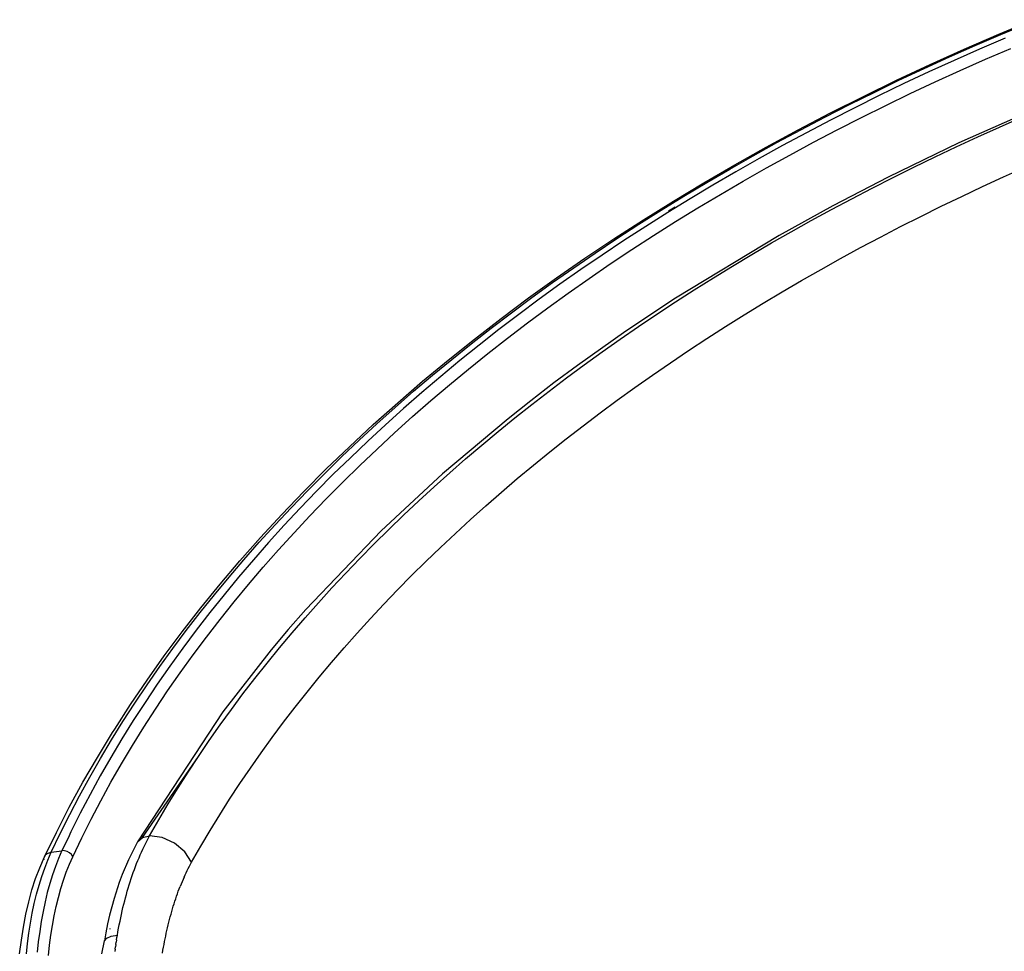
# Model space of a CAD drawing. Extents: x -2031 to 1971, y -1791 to 1622.
# Drawn here: x -1632 to -1463, y 903 to 1063 of the extents above; entities that cross this region are included whole.
import ezdxf

# ---------------------------------------------------------------- set-up
doc = ezdxf.new("R2010")
doc.units = 0
doc.layers.get('0').update_dxf_attribs({"linetype": 'CONTINUOUS'})

msp = doc.modelspace()

# ---------------------------------------------------------------- linework, layer by layer
for p, q in [((-1463.77, 1060.17), (-1457.8, 1062.66)), ((-1463.41, 1060.11), (-1458.95, 1061.98)), ((-1469.67, 1057.61), (-1463.77, 1060.17)), ((-1467.83, 1058.21), (-1463.41, 1060.11)), ((-1462.67, 1059.49), (-1467.07, 1057.6)), ((-1475.51, 1054.98), (-1469.67, 1057.61)), ((-1472.21, 1056.26), (-1467.83, 1058.21)), ((-1467.07, 1057.6), (-1471.42, 1055.67)), ((-1466.05, 1055.86), (-1461.68, 1057.74)), ((-1476.56, 1054.28), (-1472.21, 1056.26)), ((-1471.42, 1055.67), (-1475.74, 1053.7)), ((-1470.38, 1053.94), (-1466.05, 1055.86)), ((-1481.27, 1052.28), (-1475.51, 1054.98)), ((-1480.87, 1052.26), (-1476.56, 1054.28)), ((-1475.74, 1053.7), (-1480.02, 1051.69)), ((-1474.67, 1051.99), (-1470.38, 1053.94)), ((-1486.97, 1049.51), (-1481.27, 1052.28)), ((-1485.14, 1050.19), (-1480.87, 1052.26)), ((-1478.93, 1049.99), (-1474.67, 1051.99)), ((-1480.02, 1051.69), (-1484.26, 1049.65)), ((-1492.6, 1046.68), (-1486.97, 1049.51)), ((-1489.37, 1048.09), (-1485.14, 1050.19)), ((-1484.26, 1049.65), (-1488.46, 1047.56)), ((-1483.14, 1047.96), (-1478.93, 1049.99)), ((-1493.56, 1045.95), (-1489.37, 1048.09)), ((-1488.46, 1047.56), (-1492.62, 1045.44)), ((-1487.32, 1045.89), (-1483.14, 1047.96)), ((-1458.11, 1047.09), (-1470.61, 1041.53)), ((-1498.16, 1043.78), (-1492.6, 1046.68)), ((-1497.71, 1043.78), (-1493.56, 1045.95)), ((-1492.62, 1045.44), (-1496.74, 1043.28)), ((-1491.46, 1043.78), (-1487.32, 1045.89)), ((-1463.65, 1044.21), (-1459.9, 1045.86)), ((-1503.63, 1040.81), (-1498.16, 1043.78)), ((-1501.81, 1041.57), (-1497.71, 1043.78)), ((-1495.56, 1041.63), (-1491.46, 1043.78)), ((-1467.36, 1042.54), (-1463.65, 1044.21)), ((-1496.74, 1043.28), (-1500.82, 1041.09)), ((-1471.04, 1040.85), (-1467.36, 1042.54)), ((-1509.02, 1037.79), (-1503.63, 1040.81)), ((-1505.87, 1039.32), (-1501.81, 1041.57)), ((-1500.82, 1041.09), (-1504.85, 1038.86)), ((-1499.61, 1039.45), (-1495.56, 1041.63)), ((-1470.61, 1041.53), (-1482.74, 1035.67)), ((-1474.69, 1039.12), (-1471.04, 1040.85)), ((-1509.88, 1037.04), (-1505.87, 1039.32)), ((-1504.85, 1038.86), (-1508.84, 1036.59)), ((-1503.62, 1037.23), (-1499.61, 1039.45)), ((-1478.31, 1037.37), (-1474.69, 1039.12)), ((-1514.33, 1034.7), (-1509.02, 1037.79)), ((-1513.85, 1034.73), (-1509.88, 1037.04)), ((-1507.58, 1034.98), (-1503.62, 1037.23)), ((-1481.89, 1035.59), (-1478.31, 1037.37)), ((-1462.95, 1035.68), (-1459.33, 1037.3)), ((-1508.84, 1036.59), (-1512.77, 1034.29)), ((-1482.74, 1035.67), (-1492.19, 1030.76)), ((-1485.45, 1033.79), (-1481.89, 1035.59)), ((-1466.54, 1034.03), (-1462.95, 1035.68)), ((-1519.56, 1031.55), (-1514.33, 1034.7)), ((-1517.77, 1032.38), (-1513.85, 1034.73)), ((-1512.77, 1034.29), (-1516.67, 1031.96)), ((-1511.5, 1032.7), (-1507.58, 1034.98)), ((-1488.97, 1031.95), (-1485.45, 1033.79)), ((-1470.1, 1032.36), (-1466.54, 1034.03)), ((-1521.64, 1029.99), (-1517.77, 1032.38)), ((-1516.67, 1031.96), (-1520.51, 1029.6)), ((-1515.37, 1030.38), (-1511.5, 1032.7)), ((-1492.46, 1030.09), (-1488.97, 1031.95)), ((-1473.64, 1030.65), (-1470.1, 1032.36)), ((-1524.71, 1028.34), (-1519.56, 1031.55)), ((-1519.25, 1030.48), (-1520.38, 1029.79)), ((-1519.19, 1028.03), (-1515.37, 1030.38)), ((-1492.19, 1030.76), (-1501.41, 1025.66)), ((-1495.91, 1028.21), (-1492.46, 1030.09)), ((-1477.14, 1028.92), (-1473.64, 1030.65)), ((-1529.77, 1025.07), (-1524.71, 1028.34)), ((-1525.47, 1027.57), (-1521.64, 1029.99)), ((-1520.51, 1029.6), (-1524.31, 1027.2)), ((-1480.62, 1027.16), (-1477.14, 1028.92)), ((-1529.25, 1025.12), (-1525.47, 1027.57)), ((-1524.31, 1027.2), (-1528.06, 1024.76)), ((-1522.97, 1025.64), (-1519.19, 1028.03)), ((-1499.34, 1026.3), (-1495.91, 1028.21)), ((-1484.07, 1025.37), (-1480.62, 1027.16)), ((-1534.74, 1021.74), (-1529.77, 1025.07)), ((-1532.98, 1022.64), (-1529.25, 1025.12)), ((-1526.71, 1023.22), (-1522.97, 1025.64)), ((-1501.41, 1025.66), (-1519.17, 1014.89)), ((-1502.73, 1024.36), (-1499.34, 1026.3)), ((-1487.49, 1023.56), (-1484.07, 1025.37)), ((-1528.06, 1024.76), (-1531.77, 1022.29)), ((-1506.09, 1022.39), (-1502.73, 1024.36)), ((-1490.88, 1021.71), (-1487.49, 1023.56)), ((-1539.61, 1018.36), (-1534.74, 1021.74)), ((-1536.65, 1020.12), (-1532.98, 1022.64)), ((-1531.77, 1022.29), (-1535.42, 1019.8)), ((-1530.39, 1020.76), (-1526.71, 1023.22)), ((-1509.42, 1020.4), (-1506.09, 1022.39)), ((-1494.24, 1019.84), (-1490.88, 1021.71)), ((-1540.27, 1017.58), (-1536.65, 1020.12)), ((-1534.02, 1018.28), (-1530.39, 1020.76)), ((-1512.71, 1018.38), (-1509.42, 1020.4)), ((-1544.39, 1014.93), (-1539.61, 1018.36)), ((-1535.42, 1019.8), (-1539.02, 1017.27)), ((-1537.6, 1015.77), (-1534.02, 1018.28)), ((-1515.97, 1016.33), (-1512.71, 1018.38)), ((-1497.57, 1017.94), (-1494.24, 1019.84)), ((-1543.84, 1015), (-1540.27, 1017.58)), ((-1539.02, 1017.27), (-1542.56, 1014.71)), ((-1500.88, 1016.01), (-1497.57, 1017.94)), ((-1549.08, 1011.43), (-1544.39, 1014.93)), ((-1547.35, 1012.4), (-1543.84, 1015)), ((-1541.12, 1013.22), (-1537.6, 1015.77)), ((-1519.17, 1014.89), (-1527.7, 1009.22)), ((-1519.2, 1014.25), (-1515.97, 1016.33)), ((-1504.15, 1014.05), (-1500.88, 1016.01)), ((-1542.56, 1014.71), (-1546.05, 1012.12)), ((-1544.59, 1010.65), (-1541.12, 1013.22)), ((-1522.4, 1012.15), (-1519.2, 1014.25)), ((-1507.4, 1012.06), (-1504.15, 1014.05)), ((-1550.81, 1009.76), (-1547.35, 1012.4)), ((-1546.05, 1012.12), (-1549.48, 1009.5)), ((-1525.57, 1010.02), (-1522.4, 1012.15)), ((-1510.61, 1010.04), (-1507.4, 1012.06)), ((-1554.22, 1007.09), (-1550.81, 1009.76)), ((-1553.67, 1007.89), (-1549.08, 1011.43)), ((-1548.01, 1008.04), (-1544.59, 1010.65)), ((-1528.7, 1007.86), (-1525.57, 1010.02)), ((-1513.8, 1008), (-1510.61, 1010.04)), ((-1549.48, 1009.5), (-1552.87, 1006.85)), ((-1527.7, 1009.22), (-1535.99, 1003.35)), ((-1558.16, 1004.29), (-1553.67, 1007.89)), ((-1557.57, 1004.4), (-1554.22, 1007.09)), ((-1552.87, 1006.85), (-1556.19, 1004.18)), ((-1551.37, 1005.41), (-1548.01, 1008.04)), ((-1531.8, 1005.68), (-1528.7, 1007.86)), ((-1516.96, 1005.93), (-1513.8, 1008)), ((-1554.68, 1002.74), (-1551.37, 1005.41)), ((-1534.86, 1003.47), (-1531.8, 1005.68)), ((-1520.07, 1003.83), (-1516.96, 1005.93)), ((-1562.56, 1000.64), (-1558.16, 1004.29)), ((-1560.87, 1001.67), (-1557.57, 1004.4)), ((-1556.19, 1004.18), (-1559.47, 1001.47)), ((-1535.99, 1003.35), (-1540.04, 1000.35)), ((-1537.89, 1001.23), (-1534.86, 1003.47)), ((-1523.15, 1001.71), (-1520.07, 1003.83)), ((-1564.11, 998.92), (-1560.87, 1001.67)), ((-1559.47, 1001.47), (-1562.68, 998.73)), ((-1557.94, 1000.05), (-1554.68, 1002.74)), ((-1526.19, 999.57), (-1523.15, 1001.71)), ((-1566.84, 996.95), (-1562.56, 1000.64)), ((-1561.14, 997.33), (-1557.94, 1000.05)), ((-1540.04, 1000.35), (-1544.02, 997.3)), ((-1540.88, 998.97), (-1537.89, 1001.23)), ((-1567.28, 996.14), (-1564.11, 998.92)), ((-1562.68, 998.73), (-1565.84, 995.97)), ((-1543.83, 996.68), (-1540.88, 998.97)), ((-1529.18, 997.41), (-1526.19, 999.57)), ((-1571.03, 993.21), (-1566.84, 996.95)), ((-1564.28, 994.58), (-1561.14, 997.33)), ((-1544.02, 997.3), (-1547.92, 994.22)), ((-1546.74, 994.38), (-1543.83, 996.68)), ((-1532.14, 995.22), (-1529.18, 997.41)), ((-1570.4, 993.34), (-1567.28, 996.14)), ((-1565.84, 995.97), (-1568.94, 993.19)), ((-1567.36, 991.81), (-1564.28, 994.58)), ((-1535.06, 993.01), (-1532.14, 995.22)), ((-1575.1, 989.43), (-1571.03, 993.21)), ((-1573.46, 990.52), (-1570.4, 993.34)), ((-1568.94, 993.19), (-1571.98, 990.38)), ((-1547.92, 994.22), (-1559.17, 984.75)), ((-1549.6, 992.05), (-1546.74, 994.38)), ((-1537.94, 990.79), (-1535.06, 993.01)), ((-1570.38, 989.02), (-1567.36, 991.81)), ((-1552.42, 989.7), (-1549.6, 992.05)), ((-1576.46, 987.66), (-1573.46, 990.52)), ((-1571.98, 990.38), (-1574.96, 987.54)), ((-1555.19, 987.34), (-1552.42, 989.7)), ((-1540.77, 988.53), (-1537.94, 990.79)), ((-1579.08, 985.6), (-1575.1, 989.43)), ((-1573.35, 986.2), (-1570.38, 989.02)), ((-1543.57, 986.26), (-1540.77, 988.53)), ((-1579.41, 984.79), (-1576.46, 987.66)), ((-1574.96, 987.54), (-1577.88, 984.69)), ((-1576.26, 983.35), (-1573.35, 986.2)), ((-1557.92, 984.95), (-1555.19, 987.34)), ((-1546.33, 983.96), (-1543.57, 986.26)), ((-1582.95, 981.73), (-1579.08, 985.6)), ((-1582.29, 981.88), (-1579.41, 984.79)), ((-1577.88, 984.69), (-1580.74, 981.8)), ((-1559.17, 984.75), (-1569.69, 974.98)), ((-1560.6, 982.55), (-1557.92, 984.95)), ((-1579.1, 980.49), (-1576.26, 983.35)), ((-1549.05, 981.64), (-1546.33, 983.96)), ((-1586.71, 977.81), (-1582.95, 981.73)), ((-1585.11, 978.96), (-1582.29, 981.88)), ((-1580.74, 981.8), (-1583.55, 978.9)), ((-1563.24, 980.13), (-1560.6, 982.55)), ((-1551.72, 979.3), (-1549.05, 981.64)), ((-1581.89, 977.59), (-1579.1, 980.49)), ((-1565.83, 977.69), (-1563.24, 980.13)), ((-1590.36, 973.86), (-1586.71, 977.81)), ((-1587.88, 976.01), (-1585.11, 978.96)), ((-1583.55, 978.9), (-1586.29, 975.96)), ((-1568.38, 975.24), (-1565.83, 977.69)), ((-1554.36, 976.94), (-1551.72, 979.3)), ((-1590.57, 973.04), (-1587.88, 976.01)), ((-1584.62, 974.68), (-1581.89, 977.59)), ((-1556.95, 974.56), (-1554.36, 976.94)), ((-1586.29, 975.96), (-1588.97, 973.01)), ((-1587.28, 971.74), (-1584.62, 974.68)), ((-1569.69, 974.98), (-1582.58, 961.5)), ((-1570.88, 972.76), (-1568.38, 975.24)), ((-1559.5, 972.16), (-1556.95, 974.56)), ((-1593.89, 969.87), (-1590.36, 973.86)), ((-1593.2, 970.05), (-1590.57, 973.04)), ((-1588.97, 973.01), (-1591.58, 970.04)), ((-1573.34, 970.27), (-1570.88, 972.76)), ((-1589.89, 968.78), (-1587.28, 971.74)), ((-1561.99, 969.75), (-1559.5, 972.16)), ((-1597.31, 965.85), (-1593.89, 969.87)), ((-1595.77, 967.04), (-1593.2, 970.05)), ((-1591.58, 970.04), (-1594.14, 967.05)), ((-1575.75, 967.75), (-1573.34, 970.27)), ((-1564.45, 967.32), (-1561.99, 969.75)), ((-1592.43, 965.8), (-1589.89, 968.78)), ((-1578.11, 965.22), (-1575.75, 967.75)), ((-1598.27, 964.02), (-1595.77, 967.04)), ((-1594.14, 967.05), (-1596.62, 964.04)), ((-1566.85, 964.88), (-1564.45, 967.32)), ((-1600.61, 961.79), (-1597.31, 965.85)), ((-1594.9, 962.81), (-1592.43, 965.8)), ((-1580.43, 962.67), (-1578.11, 965.22)), ((-1569.21, 962.42), (-1566.85, 964.88)), ((-1600.71, 960.97), (-1598.27, 964.02)), ((-1596.62, 964.04), (-1599.04, 961.01)), ((-1597.31, 959.79), (-1594.9, 962.81)), ((-1582.71, 960.1), (-1580.43, 962.67)), ((-1603.8, 957.7), (-1600.61, 961.79)), ((-1603.09, 957.9), (-1600.71, 960.97)), ((-1599.04, 961.01), (-1601.4, 957.96)), ((-1582.58, 961.5), (-1585.6, 958.05)), ((-1571.52, 959.94), (-1569.21, 962.42)), ((-1599.65, 956.76), (-1597.31, 959.79)), ((-1584.94, 957.52), (-1582.71, 960.1)), ((-1573.79, 957.45), (-1571.52, 959.94)), ((-1606.87, 953.57), (-1603.8, 957.7)), ((-1605.39, 954.81), (-1603.09, 957.9)), ((-1601.4, 957.96), (-1603.69, 954.89)), ((-1585.6, 958.05), (-1588.54, 954.57)), ((-1587.12, 954.91), (-1584.94, 957.52)), ((-1576.01, 954.94), (-1573.79, 957.45)), ((-1601.93, 953.71), (-1599.65, 956.76)), ((-1607.64, 951.71), (-1605.39, 954.81)), ((-1603.69, 954.89), (-1605.91, 951.81)), ((-1588.54, 954.57), (-1596.81, 943.98)), ((-1589.25, 952.3), (-1587.12, 954.91)), ((-1578.18, 952.42), (-1576.01, 954.94)), ((-1609.82, 949.41), (-1606.87, 953.57)), ((-1604.15, 950.63), (-1601.93, 953.71)), ((-1580.31, 949.88), (-1578.18, 952.42)), ((-1609.81, 948.58), (-1607.64, 951.71)), ((-1605.91, 951.81), (-1608.07, 948.7)), ((-1591.34, 949.67), (-1589.25, 952.3)), ((-1612.65, 945.22), (-1609.82, 949.41)), ((-1606.3, 947.54), (-1604.15, 950.63)), ((-1593.37, 947.02), (-1591.34, 949.67)), ((-1582.39, 947.32), (-1580.31, 949.88)), ((-1611.91, 945.45), (-1609.81, 948.58)), ((-1608.07, 948.7), (-1610.17, 945.58)), ((-1608.38, 944.44), (-1606.3, 947.54)), ((-1584.42, 944.75), (-1582.39, 947.32)), ((-1595.35, 944.37), (-1593.37, 947.02)), ((-1615.36, 941.01), (-1612.65, 945.22)), ((-1613.95, 942.3), (-1611.91, 945.45)), ((-1610.17, 945.58), (-1612.19, 942.45)), ((-1596.81, 943.98), (-1611.48, 921.67)), ((-1610.39, 941.32), (-1608.38, 944.44)), ((-1597.28, 941.7), (-1595.35, 944.37)), ((-1586.41, 942.16), (-1584.42, 944.75)), ((-1615.92, 939.14), (-1613.95, 942.3)), ((-1612.19, 942.45), (-1614.14, 939.3)), ((-1615.75, 940.39), (-1615.36, 941.01)), ((-1612.34, 938.18), (-1610.39, 941.32)), ((-1599.16, 939.02), (-1597.28, 941.7)), ((-1588.36, 939.55), (-1586.41, 942.16)), ((-1618.34, 936.15), (-1615.75, 940.39)), ((-1617.81, 935.96), (-1615.92, 939.14)), ((-1614.14, 939.3), (-1616.03, 936.14)), ((-1600.99, 936.32), (-1599.16, 939.02)), ((-1590.25, 936.93), (-1588.36, 939.55)), ((-1614.21, 935.04), (-1612.34, 938.18)), ((-1620.81, 931.88), (-1618.34, 936.15)), ((-1619.64, 932.77), (-1617.81, 935.96)), ((-1616.03, 936.14), (-1617.84, 932.97)), ((-1610.63, 922.38), (-1600.99, 936.32)), ((-1602.77, 933.62), (-1600.99, 936.32)), ((-1592.1, 934.3), (-1590.25, 936.93)), ((-1616.02, 931.88), (-1614.21, 935.04)), ((-1593.9, 931.64), (-1592.1, 934.3)), ((-1621.4, 929.56), (-1619.64, 932.77)), ((-1617.84, 932.97), (-1619.59, 929.78)), ((-1604.5, 930.9), (-1602.77, 933.62)), ((-1623.16, 927.59), (-1620.81, 931.88)), ((-1617.76, 928.7), (-1616.02, 931.88)), ((-1606.18, 928.17), (-1604.5, 930.9)), ((-1595.66, 928.98), (-1593.9, 931.64)), ((-1623.09, 926.34), (-1621.4, 929.56)), ((-1619.59, 929.78), (-1621.27, 926.58)), ((-1597.36, 926.3), (-1595.66, 928.98)), ((-1625.38, 923.28), (-1623.16, 927.59)), ((-1619.43, 925.52), (-1617.76, 928.7)), ((-1607.81, 925.42), (-1606.18, 928.17)), ((-1624.71, 923.11), (-1623.09, 926.34)), ((-1621.27, 926.58), (-1622.87, 923.37)), ((-1621.03, 922.32), (-1619.43, 925.52)), ((-1609.38, 922.67), (-1607.81, 925.42)), ((-1599.02, 923.61), (-1597.36, 926.3)), ((-1627.43, 919.11), (-1625.38, 923.28)), ((-1626.26, 919.86), (-1624.71, 923.11)), ((-1624.45, 920.14), (-1623.38, 922.3)), ((-1623.38, 922.3), (-1624.41, 920.15)), ((-1622.87, 923.37), (-1623.38, 922.3)), ((-1622.57, 919.11), (-1621.03, 922.32)), ((-1611.48, 921.67), (-1610.63, 922.38)), ((-1610.63, 922.38), (-1609.38, 922.67)), ((-1609.87, 921.78), (-1609.63, 922.23)), ((-1609.63, 922.23), (-1609.38, 922.67)), ((-1607.22, 922.38), (-1609.38, 922.67)), ((-1605.09, 921.43), (-1607.22, 922.38)), ((-1600.62, 920.91), (-1599.02, 923.61)), ((-1611.48, 921.67), (-1612.4, 919.81)), ((-1610.77, 919.91), (-1610.55, 920.39)), ((-1610.55, 920.39), (-1610.33, 920.86)), ((-1610.33, 920.86), (-1610.1, 921.32)), ((-1610.1, 921.32), (-1609.87, 921.78)), ((-1603.32, 919.96), (-1605.09, 921.43)), ((-1602.18, 918.19), (-1600.62, 920.91)), ((-1628.24, 917.2), (-1627.43, 919.11)), ((-1627.46, 918.49), (-1627.5, 918.66)), ((-1627.43, 919.11), (-1627.18, 919.48)), ((-1627.18, 919.48), (-1626.78, 919.74)), ((-1626.84, 918.54), (-1626.26, 919.86)), ((-1626.78, 919.74), (-1626.26, 919.86)), ((-1626.26, 919.86), (-1624.45, 920.14)), ((-1624.99, 918.82), (-1625.54, 917.44)), ((-1624.41, 920.15), (-1624.99, 918.82)), ((-1624.41, 920.15), (-1624.45, 920.14)), ((-1623.97, 920.13), (-1624.41, 920.15)), ((-1623.53, 919.99), (-1623.97, 920.13)), ((-1623.12, 919.77), (-1623.53, 919.99)), ((-1623.14, 917.82), (-1622.57, 919.11)), ((-1622.79, 919.46), (-1623.12, 919.77)), ((-1622.57, 919.11), (-1622.79, 919.46)), ((-1613, 918.59), (-1614.09, 916.04)), ((-1612.4, 919.81), (-1613, 918.59)), ((-1611.41, 918.44), (-1611.2, 918.94)), ((-1611.2, 918.94), (-1610.99, 919.43)), ((-1610.99, 919.43), (-1610.77, 919.91)), ((-1602.18, 918.19), (-1603.32, 919.96)), ((-1628.93, 915.35), (-1628.24, 917.2)), ((-1627.88, 915.72), (-1627.38, 917.15)), ((-1627.38, 917.15), (-1626.84, 918.54)), ((-1625.54, 917.44), (-1626.04, 916)), ((-1623.67, 916.48), (-1623.14, 917.82)), ((-1612.18, 916.4), (-1611.99, 916.92)), ((-1611.99, 916.92), (-1611.8, 917.43)), ((-1611.8, 917.43), (-1611.61, 917.94)), ((-1611.61, 917.94), (-1611.41, 918.44)), ((-1602.94, 916.74), (-1602.76, 917.11)), ((-1602.76, 917.11), (-1602.57, 917.48)), ((-1602.57, 917.48), (-1602.37, 917.84)), ((-1602.37, 917.84), (-1602.18, 918.19)), ((-1629.56, 913.42), (-1628.93, 915.35)), ((-1628.34, 914.23), (-1627.88, 915.72)), ((-1626.04, 916), (-1626.5, 914.51)), ((-1624.16, 915.08), (-1623.67, 916.48)), ((-1614.09, 916.04), (-1614.58, 914.71)), ((-1612.71, 914.82), (-1612.54, 915.35)), ((-1612.54, 915.35), (-1612.36, 915.88)), ((-1612.36, 915.88), (-1612.18, 916.4)), ((-1603.65, 915.2), (-1603.82, 914.81)), ((-1603.48, 915.59), (-1603.65, 915.2)), ((-1603.48, 915.59), (-1603.3, 915.98)), ((-1603.3, 915.98), (-1603.12, 916.36)), ((-1603.12, 916.36), (-1602.94, 916.74)), ((-1628.77, 912.69), (-1628.34, 914.23)), ((-1626.5, 914.51), (-1626.93, 912.96)), ((-1625.03, 912.13), (-1624.61, 913.63)), ((-1624.61, 913.63), (-1624.16, 915.08)), ((-1614.58, 914.71), (-1615.48, 911.95)), ((-1613.21, 913.19), (-1613.05, 913.74)), ((-1613.05, 913.74), (-1612.88, 914.28)), ((-1612.88, 914.28), (-1612.71, 914.82)), ((-1604.46, 913.18), (-1604.3, 913.59)), ((-1604.3, 913.59), (-1604.14, 914)), ((-1603.98, 914.4), (-1604.14, 914)), ((-1603.82, 914.81), (-1603.98, 914.4)), ((-1630.12, 911.38), (-1629.56, 913.42)), ((-1629.16, 911.09), (-1628.77, 912.69)), ((-1626.93, 912.96), (-1627.31, 911.37)), ((-1625.41, 910.58), (-1625.03, 912.13)), ((-1615.48, 911.95), (-1615.88, 910.52)), ((-1613.66, 911.52), (-1613.52, 912.08)), ((-1613.52, 912.08), (-1613.36, 912.64)), ((-1613.36, 912.64), (-1613.21, 913.19)), ((-1605.05, 911.47), (-1604.9, 911.91)), ((-1604.9, 911.91), (-1604.76, 912.33)), ((-1604.76, 912.33), (-1604.61, 912.76)), ((-1604.61, 912.76), (-1604.46, 913.18)), ((-1630.61, 909.26), (-1630.12, 911.38)), ((-1629.5, 909.44), (-1629.16, 911.09)), ((-1627.31, 911.37), (-1627.66, 909.71)), ((-1625.75, 908.98), (-1625.41, 910.58)), ((-1615.88, 910.52), (-1616.25, 909.06)), ((-1614.08, 909.8), (-1613.95, 910.38)), ((-1613.95, 910.38), (-1613.81, 910.95)), ((-1613.81, 910.95), (-1613.66, 911.52)), ((-1605.58, 909.7), (-1605.45, 910.15)), ((-1605.45, 910.15), (-1605.32, 910.6)), ((-1605.32, 910.6), (-1605.18, 911.04)), ((-1605.18, 911.04), (-1605.05, 911.47)), ((-1631.03, 907.05), (-1630.61, 909.26)), ((-1629.81, 907.74), (-1629.5, 909.44)), ((-1627.66, 909.71), (-1627.97, 908.02)), ((-1626.05, 907.33), (-1625.75, 908.98)), ((-1616.25, 909.06), (-1616.6, 907.57)), ((-1614.46, 908.04), (-1614.21, 909.22)), ((-1614.21, 909.22), (-1614.08, 909.8)), ((-1605.96, 908.33), (-1605.84, 908.79)), ((-1605.84, 908.79), (-1605.71, 909.25)), ((-1605.71, 909.25), (-1605.58, 909.7)), ((-1631.38, 904.78), (-1631.03, 907.05)), ((-1630.08, 906.01), (-1629.81, 907.74)), ((-1627.97, 908.02), (-1628.24, 906.29)), ((-1626.31, 905.65), (-1626.05, 907.33)), ((-1616.6, 907.57), (-1616.92, 906.05)), ((-1616.21, 906.8), (-1616.23, 906.68)), ((-1614.81, 906.24), (-1614.7, 906.85)), ((-1614.7, 906.85), (-1614.58, 907.45)), ((-1614.58, 907.45), (-1614.46, 908.04)), ((-1606.41, 906.46), (-1606.3, 906.93)), ((-1606.3, 906.93), (-1606.19, 907.4)), ((-1606.19, 907.4), (-1606.08, 907.87)), ((-1606.08, 907.87), (-1605.96, 908.33)), ((-1630.31, 904.25), (-1630.08, 906.01)), ((-1628.24, 906.29), (-1628.47, 904.52)), ((-1626.54, 903.94), (-1626.31, 905.65)), ((-1616.92, 906.05), (-1617.15, 904.69)), ((-1617.15, 904.69), (-1616.72, 905.15)), ((-1616.72, 905.15), (-1615.95, 905.48)), ((-1615.95, 905.48), (-1614.92, 905.63)), ((-1615.05, 904.85), (-1614.99, 905.24)), ((-1614.99, 905.24), (-1614.92, 905.63)), ((-1614.92, 905.63), (-1614.81, 906.24)), ((-1606.72, 905.02), (-1606.62, 905.5)), ((-1606.62, 905.5), (-1606.52, 905.98)), ((-1606.52, 905.98), (-1606.41, 906.46)), ((-1631.67, 902.45), (-1631.38, 904.78)), ((-1630.5, 902.45), (-1630.31, 904.25)), ((-1628.47, 904.52), (-1628.66, 902.72)), ((-1626.72, 902.19), (-1626.54, 903.94)), ((-1617.56, 902.45), (-1617.15, 904.69)), ((-1615.3, 903.26), (-1615.24, 903.66)), ((-1615.18, 904.06), (-1615.24, 903.66)), ((-1615.18, 904.06), (-1615.12, 904.45)), ((-1615.05, 904.85), (-1615.12, 904.45)), ((-1607.09, 903.08), (-1607, 903.57)), ((-1607, 903.57), (-1606.91, 904.06)), ((-1606.91, 904.06), (-1606.82, 904.54)), ((-1606.82, 904.54), (-1606.72, 905.02)), ((-1615.3, 903.26), (-1615.35, 902.86)), ((-1607.18, 902.59), (-1607.09, 903.08))]:
    msp.add_line(p, q)

doc.saveas('drawing.dxf')
